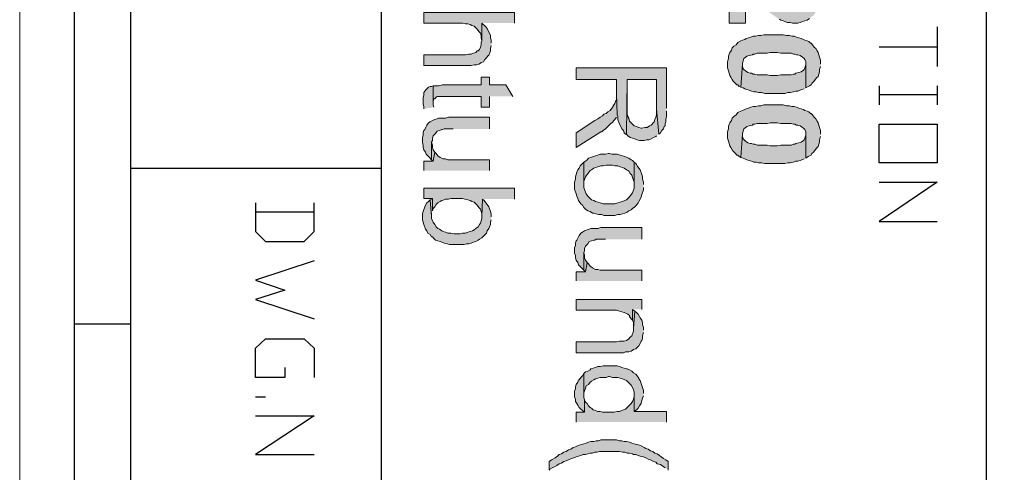
# Model space of a CAD drawing. Units: inches. Extents: x 0.7 to 20.2, y 1 to 28.7.
# Drawn here: x 0.7 to 3.4, y 3.6 to 4.8 of the extents above; entities that cross this region are included whole.
import ezdxf

# ---------------------------------------------------------------- set-up
doc = ezdxf.new("R2010")
doc.units = ezdxf.units.IN
doc.header["$MEASUREMENT"] = 0
doc.layers.add('Layer 1', color=7, linetype='Continuous')

msp = doc.modelspace()

# ---------------------------------------------------------------- hatches: boundary and pattern name
at = {"layer": 'Layer 1', "true_color": 0xffffff}
for points in [[(2.9337, 4.9156), (2.9337, 4.9283), (2.9316, 4.9368), (2.9295, 4.9431), (2.9295, 4.9495), (2.9252, 4.9558), (2.9231, 4.9622), (2.921, 4.9664), (2.9168, 4.9728), (2.9147, 4.9749), (2.9062, 4.9833), (2.8998, 4.9855), (2.8956, 4.9897), (2.8935, 4.9177), (2.8935, 4.9114), (2.8914, 4.905), (2.8893, 4.8987), (2.885, 4.8944), (2.8808, 4.8902), (2.8744, 4.8881), (2.8681, 4.886), (2.8511, 4.886), (2.8448, 4.8881), (2.8384, 4.8902), (2.8321, 4.8944), (2.8279, 4.8987), (2.8236, 4.9008), (2.8215, 4.905), (2.8152, 4.9093), (2.8109, 4.9135), (2.8046, 4.9198), (2.7982, 4.9262), (2.7919, 4.9347), (2.7876, 4.9389), (2.7813, 4.9452), (2.775, 4.9516), (2.7686, 4.9558), (2.7644, 4.9622), (2.758, 4.9664), (2.7538, 4.9706), (2.7496, 4.9749), (2.7432, 4.9791), (2.739, 4.9833), (2.7347, 4.9855), (2.7326, 4.9876), (2.7284, 4.9897), (2.7242, 4.9918), (2.7178, 4.996), (2.7115, 4.9982), (2.703, 5.0003), (2.6966, 5.0024), (2.6903, 5.0024), (2.6839, 5.0045), (2.6839, 4.8373), (2.7284, 4.8373), (2.7284, 4.9325), (2.7305, 4.9304), (2.7347, 4.9262), (2.7411, 4.922), (2.7432, 4.9198), (2.7474, 4.9177), (2.7517, 4.9135), (2.7559, 4.9071), (2.7623, 4.9008), (2.7686, 4.8944), (2.7707, 4.8902), (2.7771, 4.8839), (2.7834, 4.8796), (2.7876, 4.8733), (2.7919, 4.869), (2.7961, 4.8648), (2.8003, 4.8627), (2.8025, 4.8606), (2.8088, 4.8563), (2.8152, 4.8521), (2.8215, 4.8479), (2.8257, 4.8458), (2.8321, 4.8436), (2.8363, 4.8415), (2.8427, 4.8394), (2.8511, 4.8394), (2.8575, 4.8373), (2.8723, 4.8373), (2.8787, 4.8394), (2.885, 4.8415), (2.8914, 4.8436), (2.8977, 4.8458), (2.9041, 4.85), (2.9083, 4.8542), (2.9147, 4.8585), (2.9189, 4.8648), (2.921, 4.869), (2.9252, 4.8754), (2.9274, 4.8817), (2.9295, 4.8881), (2.9316, 4.8944), (2.9316, 4.9008), (2.9337, 4.9093)], [(2.0955, 4.8373), (2.0955, 4.8669), (1.8479, 4.8669), (1.8479, 4.8373), (1.9537, 4.8373), (1.9621, 4.8352), (1.9685, 4.8352), (1.9748, 4.8331), (1.9791, 4.8309), (1.9854, 4.8288), (1.9897, 4.8246), (1.9939, 4.8204), (1.9981, 4.814), (2.0024, 4.8098), (2.0045, 4.8034), (2.0045, 4.7971), (2.0066, 4.7886), (2.0066, 4.8373)], [(2.032, 4.7823), (2.032, 4.7907), (2.0299, 4.7971), (2.0299, 4.8034), (2.0278, 4.8098), (2.0235, 4.8161), (2.0214, 4.8225), (2.0172, 4.8267), (2.0066, 4.8373), (2.0066, 4.7886), (2.0045, 4.7844), (2.0045, 4.778), (2.0024, 4.7717), (2.0003, 4.7653), (1.996, 4.7611), (1.9939, 4.7611), (1.9897, 4.7569), (1.9833, 4.7547), (1.977, 4.7526), (1.9706, 4.7526), (1.9621, 4.7505), (1.8479, 4.7505), (1.8479, 4.7209), (1.977, 4.7209), (1.9854, 4.723), (1.9918, 4.723), (1.9981, 4.7251), (2.0024, 4.7272), (2.0045, 4.7293), (2.0108, 4.7315), (2.0151, 4.7378), (2.0193, 4.742), (2.0235, 4.7484), (2.0256, 4.7484), (2.0299, 4.7611), (2.0299, 4.7674), (2.032, 4.7759)], [(2.9337, 4.7251), (2.9337, 4.7357), (2.9316, 4.7442), (2.9295, 4.7505), (2.9274, 4.7569), (2.9252, 4.7611), (2.921, 4.7674), (2.9168, 4.7717), (2.9125, 4.778), (2.9083, 4.7823), (2.9062, 4.7823), (2.902, 4.7865), (2.8977, 4.7886), (2.8914, 4.7907), (2.8871, 4.7928), (2.8808, 4.795), (2.8744, 4.7971), (2.8681, 4.7992), (2.8617, 4.8013), (2.8554, 4.8013), (2.849, 4.8034), (2.8406, 4.8034), (2.8321, 4.8055), (2.7792, 4.8055), (2.7707, 4.8034), (2.7644, 4.8034), (2.7559, 4.8013), (2.7496, 4.8013), (2.7432, 4.7992), (2.7369, 4.7971), (2.7305, 4.795), (2.7263, 4.7928), (2.7199, 4.7907), (2.7157, 4.7886), (2.7072, 4.7844), (2.703, 4.778), (2.6966, 4.7738), (2.6924, 4.7696), (2.6903, 4.7632), (2.686, 4.7569), (2.6839, 4.7526), (2.6818, 4.7463), (2.6818, 4.7399), (2.6797, 4.7315), (2.6797, 4.7145), (2.6818, 4.7061), (2.686, 4.6934), (2.6882, 4.6891), (2.6924, 4.6828), (2.6945, 4.6785), (2.7009, 4.6722), (2.7051, 4.668), (2.7072, 4.668), (2.7115, 4.6637), (2.7157, 4.6616), (2.7199, 4.7251), (2.7199, 4.7272), (2.722, 4.7336), (2.7242, 4.7399), (2.7263, 4.742), (2.7326, 4.7463), (2.739, 4.7484), (2.7474, 4.7505), (2.7496, 4.7526), (2.7538, 4.7526), (2.7601, 4.7547), (2.7876, 4.7547), (2.7961, 4.7569), (2.8152, 4.7569), (2.8257, 4.7547), (2.8533, 4.7547), (2.8596, 4.7526), (2.8639, 4.7526), (2.8681, 4.7505), (2.8723, 4.7505), (2.8787, 4.7484), (2.885, 4.7442), (2.8893, 4.7399), (2.8914, 4.7378), (2.8935, 4.7315), (2.8935, 4.6595), (2.8998, 4.6637), (2.9041, 4.6658), (2.9083, 4.668), (2.9104, 4.6722), (2.9147, 4.6764), (2.9189, 4.6807), (2.9231, 4.687), (2.9274, 4.6912), (2.9295, 4.6976), (2.9316, 4.7039), (2.9316, 4.7103), (2.9337, 4.7188)], [(2.8935, 4.6595), (2.8935, 4.7251), (2.8935, 4.723), (2.8914, 4.7145), (2.8893, 4.7103), (2.8871, 4.7082), (2.8808, 4.7039), (2.8744, 4.7018), (2.866, 4.6997), (2.8639, 4.6976), (2.8596, 4.6976), (2.8533, 4.6955), (2.8257, 4.6955), (2.8152, 4.6934), (2.7961, 4.6934), (2.7876, 4.6955), (2.7601, 4.6955), (2.7538, 4.6976), (2.7496, 4.6976), (2.7453, 4.6997), (2.7411, 4.6997), (2.7347, 4.7018), (2.7284, 4.7061), (2.7242, 4.7103), (2.722, 4.7124), (2.7199, 4.7188), (2.7199, 4.7251), (2.7157, 4.6616), (2.722, 4.6595), (2.7263, 4.6574), (2.7326, 4.6553), (2.739, 4.6531), (2.7453, 4.651), (2.7517, 4.6489), (2.758, 4.6489), (2.7644, 4.6468), (2.7728, 4.6468), (2.7813, 4.6447), (2.8363, 4.6447), (2.8448, 4.6468), (2.8511, 4.6468), (2.8596, 4.6489), (2.866, 4.651), (2.8723, 4.651), (2.8787, 4.6531), (2.8829, 4.6553), (2.8893, 4.6574)], [(2.5125, 4.6045), (2.5125, 4.7145), (2.2648, 4.7145), (2.2648, 4.6828), (2.3749, 4.6828), (2.3749, 4.6447), (2.377, 4.5854), (2.3791, 4.5812), (2.3791, 4.5727), (2.3834, 4.56), (2.3876, 4.5537), (2.3897, 4.5473), (2.394, 4.5431), (2.3961, 4.5367), (2.4003, 4.5325), (2.4024, 4.5325), (2.4045, 4.6828), (2.485, 4.6828), (2.485, 4.6023), (2.4913, 4.5325), (2.4955, 4.5367), (2.4998, 4.5431), (2.504, 4.5473), (2.5061, 4.5537), (2.5082, 4.5558), (2.5082, 4.5621), (2.5104, 4.5664), (2.5104, 4.5727), (2.5125, 4.5812), (2.5125, 4.596)], [(1.8754, 4.6066), (1.8732, 4.6129), (1.8732, 4.6658), (1.869, 4.6637), (1.8648, 4.6637), (1.8606, 4.6616), (1.8542, 4.6553), (1.85, 4.651), (1.8479, 4.6468), (1.8479, 4.6404), (1.8457, 4.632), (1.8457, 4.615), (1.8479, 4.6087), (1.8479, 4.6023)], [(2.0913, 4.6362), (2.0722, 4.668), (2.0278, 4.668), (2.0278, 4.6891), (2.0045, 4.6891), (2.0045, 4.668), (1.8986, 4.668), (1.8881, 4.6658), (1.8732, 4.6658), (1.8732, 4.6193), (1.8732, 4.6235), (1.8754, 4.6299), (1.8775, 4.6299), (1.8817, 4.6341), (1.8838, 4.6362), (2.0045, 4.6362), (2.0045, 4.6066), (2.0278, 4.6066), (2.0278, 4.6362)], [(2.4913, 4.5325), (2.485, 4.6023), (2.485, 4.5854), (2.4828, 4.5791), (2.4807, 4.5727), (2.4786, 4.5664), (2.4701, 4.5579), (2.4659, 4.5558), (2.4596, 4.5515), (2.4532, 4.5515), (2.4448, 4.5494), (2.4426, 4.5494), (2.4363, 4.5515), (2.4299, 4.5537), (2.4236, 4.5558), (2.4151, 4.5642), (2.4109, 4.5685), (2.4088, 4.5769), (2.4067, 4.5812), (2.4045, 4.5875), (2.4045, 4.6828), (2.4024, 4.5325), (2.4067, 4.5283), (2.413, 4.524), (2.4194, 4.5219), (2.4257, 4.5198), (2.4321, 4.5177), (2.4384, 4.5156), (2.4511, 4.5156), (2.4575, 4.5177), (2.4638, 4.5177), (2.4701, 4.5198), (2.4765, 4.524), (2.4828, 4.5261), (2.485, 4.5283)], [(2.377, 4.5854), (2.3749, 4.6447), (2.3749, 4.6256), (2.3728, 4.6235), (2.3707, 4.6172), (2.3664, 4.6108), (2.3664, 4.6087), (2.3622, 4.6045), (2.358, 4.5981), (2.3516, 4.5939), (2.3474, 4.5896), (2.341, 4.5875), (2.3368, 4.5833), (2.3304, 4.5791), (2.3241, 4.5748), (2.3156, 4.5706), (2.2648, 4.5367), (2.2648, 4.4965), (2.3326, 4.5388), (2.3347, 4.5388), (2.3389, 4.5431), (2.3453, 4.5473), (2.3516, 4.5537), (2.3601, 4.5621), (2.3664, 4.5664), (2.3664, 4.5685), (2.3707, 4.5727), (2.3749, 4.5791)], [(2.9337, 4.5325), (2.9337, 4.5431), (2.9316, 4.5515), (2.9295, 4.5579), (2.9274, 4.5642), (2.9252, 4.5685), (2.921, 4.5748), (2.9168, 4.5791), (2.9125, 4.5854), (2.9083, 4.5896), (2.9062, 4.5896), (2.902, 4.5939), (2.8977, 4.596), (2.8914, 4.5981), (2.8871, 4.6002), (2.8808, 4.6023), (2.8744, 4.6045), (2.8681, 4.6066), (2.8617, 4.6087), (2.8554, 4.6087), (2.849, 4.6108), (2.8406, 4.6108), (2.8321, 4.6129), (2.7792, 4.6129), (2.7707, 4.6108), (2.7644, 4.6108), (2.7559, 4.6087), (2.7496, 4.6087), (2.7432, 4.6066), (2.7369, 4.6045), (2.7305, 4.6023), (2.7263, 4.6002), (2.7199, 4.5981), (2.7157, 4.596), (2.7072, 4.5918), (2.703, 4.5854), (2.6966, 4.5812), (2.6924, 4.5769), (2.6903, 4.5706), (2.686, 4.5642), (2.6839, 4.56), (2.6818, 4.5537), (2.6818, 4.5473), (2.6797, 4.5388), (2.6797, 4.5219), (2.6818, 4.5134), (2.686, 4.5007), (2.6882, 4.4965), (2.6924, 4.4902), (2.6945, 4.4859), (2.7009, 4.4796), (2.7051, 4.4753), (2.7072, 4.4753), (2.7115, 4.4711), (2.7157, 4.469), (2.7199, 4.5325), (2.7199, 4.5346), (2.7242, 4.5473), (2.7263, 4.5494), (2.7326, 4.5537), (2.739, 4.5558), (2.7474, 4.5579), (2.7496, 4.56), (2.7538, 4.56), (2.7601, 4.5621), (2.7876, 4.5621), (2.7961, 4.5642), (2.8152, 4.5642), (2.8257, 4.5621), (2.8533, 4.5621), (2.8596, 4.56), (2.8639, 4.56), (2.8681, 4.5579), (2.8723, 4.5579), (2.8787, 4.5558), (2.885, 4.5515), (2.8893, 4.5473), (2.8914, 4.5452), (2.8935, 4.5388), (2.8935, 4.4669), (2.8998, 4.4711), (2.9041, 4.4732), (2.9083, 4.4753), (2.9104, 4.4796), (2.9147, 4.4838), (2.9189, 4.488), (2.9231, 4.4944), (2.9274, 4.4986), (2.9295, 4.505), (2.9316, 4.5113), (2.9316, 4.5177), (2.9337, 4.5261)], [(2.0278, 4.5473), (2.0278, 4.5791), (1.9156, 4.5791), (1.9071, 4.5769), (1.8881, 4.5769), (1.8838, 4.5748), (1.8775, 4.5727), (1.8711, 4.5706), (1.8648, 4.5664), (1.8606, 4.5642), (1.8563, 4.5579), (1.8542, 4.5537), (1.85, 4.5452), (1.8479, 4.5431), (1.8457, 4.5367), (1.8457, 4.5304), (1.8436, 4.524), (1.8436, 4.5092), (1.8457, 4.5029), (1.8457, 4.4965), (1.8479, 4.4902), (1.8521, 4.4838), (1.8542, 4.4775), (1.8584, 4.4732), (1.8627, 4.469), (1.869, 4.4626), (1.869, 4.5113), (1.8711, 4.5156), (1.8711, 4.5219), (1.8732, 4.5283), (1.8796, 4.5346), (1.8838, 4.541), (1.8902, 4.5431), (1.8965, 4.5452), (1.8986, 4.5452), (1.9029, 4.5473), (1.9283, 4.5473)], [(2.8935, 4.4669), (2.8935, 4.5325), (2.8935, 4.5304), (2.8914, 4.5219), (2.8893, 4.5177), (2.8871, 4.5156), (2.8808, 4.5113), (2.8744, 4.5092), (2.866, 4.5071), (2.8639, 4.505), (2.8596, 4.505), (2.8533, 4.5029), (2.8257, 4.5029), (2.8152, 4.5007), (2.7961, 4.5007), (2.7876, 4.5029), (2.7601, 4.5029), (2.7538, 4.505), (2.7496, 4.505), (2.7453, 4.5071), (2.7411, 4.5071), (2.7347, 4.5092), (2.7284, 4.5134), (2.722, 4.5198), (2.7199, 4.5261), (2.7199, 4.5325), (2.7157, 4.469), (2.722, 4.4669), (2.7263, 4.4648), (2.7326, 4.4626), (2.739, 4.4605), (2.7453, 4.4584), (2.7517, 4.4563), (2.758, 4.4563), (2.7644, 4.4542), (2.7728, 4.4542), (2.7813, 4.4521), (2.8363, 4.4521), (2.8448, 4.4542), (2.8511, 4.4542), (2.8596, 4.4563), (2.866, 4.4584), (2.8723, 4.4584), (2.8787, 4.4605), (2.8829, 4.4626), (2.8893, 4.4648)], [(1.8775, 4.4838), (1.8732, 4.4902), (1.8711, 4.4965), (1.8711, 4.5029), (1.869, 4.5113), (1.869, 4.4626), (1.8732, 4.4584)], [(2.0278, 4.433), (2.0278, 4.4626), (1.9135, 4.4626), (1.9071, 4.4648), (1.9008, 4.4648), (1.8965, 4.4669), (1.8923, 4.469), (1.8859, 4.4732), (1.8817, 4.4796), (1.8775, 4.4838), (1.8732, 4.4584), (1.8479, 4.4584), (1.8479, 4.433)], [(2.4236, 4.4563), (2.4194, 4.4605), (2.4151, 4.4626), (2.4088, 4.4669), (2.4045, 4.469), (2.3982, 4.4711), (2.3918, 4.4732), (2.3855, 4.4753), (2.377, 4.4775), (2.3622, 4.4775), (2.3558, 4.4796), (2.3537, 4.4796), (2.3453, 4.4775), (2.3304, 4.4775), (2.3241, 4.4753), (2.3177, 4.4732), (2.3114, 4.4711), (2.305, 4.469), (2.2987, 4.4669), (2.2945, 4.4626), (2.2902, 4.4584), (2.286, 4.4563), (2.286, 4.3949), (2.286, 4.4034), (2.2902, 4.4161), (2.2945, 4.4224), (2.2987, 4.4267), (2.3029, 4.433), (2.3072, 4.4351), (2.3135, 4.4394), (2.3177, 4.4415), (2.3241, 4.4436), (2.3326, 4.4457), (2.3389, 4.4457), (2.3474, 4.4478), (2.3643, 4.4478), (2.3707, 4.4457), (2.3791, 4.4457), (2.3855, 4.4436), (2.3918, 4.4415), (2.3961, 4.4394), (2.4024, 4.4351), (2.4067, 4.433), (2.4088, 4.4309), (2.413, 4.4245), (2.4172, 4.4203), (2.4194, 4.414), (2.4236, 4.4013), (2.4236, 4.3949)], [(2.449, 4.3949), (2.449, 4.4013), (2.4469, 4.4097), (2.4469, 4.4161), (2.4448, 4.4224), (2.4405, 4.4351), (2.4363, 4.4394), (2.4321, 4.4457), (2.4299, 4.4499), (2.4278, 4.4521), (2.4236, 4.4563), (2.4236, 4.3843), (2.4194, 4.3716), (2.4151, 4.3674), (2.4109, 4.361), (2.4024, 4.3526), (2.3982, 4.3505), (2.3918, 4.3483), (2.3855, 4.3462), (2.3791, 4.3441), (2.3707, 4.342), (2.3389, 4.342), (2.3304, 4.3441), (2.3241, 4.3462), (2.3177, 4.3483), (2.3135, 4.3505), (2.3072, 4.3526), (2.2966, 4.3632), (2.2924, 4.3695), (2.2902, 4.3737), (2.286, 4.3864), (2.286, 4.4563), (2.2797, 4.4499), (2.2754, 4.4457), (2.2733, 4.4394), (2.2691, 4.4351), (2.267, 4.4288), (2.2648, 4.4224), (2.2627, 4.4161), (2.2627, 4.4097), (2.2606, 4.4013), (2.2606, 4.3822), (2.2648, 4.3695), (2.267, 4.3632), (2.2691, 4.3568), (2.2712, 4.3505), (2.2733, 4.3483), (2.2775, 4.342), (2.2818, 4.3378), (2.286, 4.3314), (2.2902, 4.3272), (2.2966, 4.3229), (2.3029, 4.3208), (2.3093, 4.3166), (2.3135, 4.3166), (2.3199, 4.3145), (2.3262, 4.3124), (2.3347, 4.3124), (2.341, 4.3102), (2.3707, 4.3102), (2.3791, 4.3124), (2.3855, 4.3124), (2.3918, 4.3145), (2.3982, 4.3166), (2.4045, 4.3187), (2.4088, 4.3229), (2.4151, 4.3251), (2.4194, 4.3293), (2.4257, 4.3335), (2.4299, 4.3378), (2.4342, 4.3441), (2.4363, 4.3483), (2.4405, 4.3547), (2.4426, 4.361), (2.4448, 4.3674), (2.449, 4.3801), (2.449, 4.3864)], [(2.0955, 4.3547), (2.0955, 4.3843), (1.8479, 4.3843), (1.8479, 4.3568), (1.8711, 4.3568), (1.8711, 4.3229), (1.8732, 4.3293), (1.8775, 4.3335), (1.8817, 4.3399), (1.8859, 4.3441), (1.8923, 4.3483), (1.8965, 4.3505), (1.9029, 4.3526), (1.9071, 4.3547), (1.9156, 4.3547), (1.9219, 4.3568), (1.9537, 4.3568), (1.96, 4.3547), (1.9685, 4.3526), (1.9748, 4.3505), (1.9791, 4.3483), (1.9854, 4.3462), (1.9897, 4.342), (1.9939, 4.3378), (1.9981, 4.3314), (2.0024, 4.3272), (2.0045, 4.3208), (2.0066, 4.3145), (2.0066, 4.3081), (2.0087, 4.3547)], [(2.032, 4.306), (2.032, 4.3145), (2.0299, 4.3208), (2.0256, 4.3335), (2.0214, 4.3399), (2.0172, 4.3441), (2.013, 4.3505), (2.0087, 4.3547), (2.0066, 4.3081), (2.0066, 4.3018), (2.0045, 4.2954), (2.0024, 4.2891), (2.0003, 4.2848), (1.996, 4.2785), (1.9897, 4.2743), (1.9854, 4.27), (1.9812, 4.2679), (1.9748, 4.2658), (1.9685, 4.2637), (1.9621, 4.2616), (1.9537, 4.2616), (1.9473, 4.2594), (1.9304, 4.2594), (1.9219, 4.2616), (1.9135, 4.2616), (1.9071, 4.2637), (1.9008, 4.2658), (1.8965, 4.2679), (1.8902, 4.2721), (1.8859, 4.2743), (1.8817, 4.2785), (1.8775, 4.2848), (1.8732, 4.2912), (1.8711, 4.2954), (1.869, 4.3018), (1.869, 4.3081), (1.8648, 4.3526), (1.8606, 4.3483), (1.8563, 4.3441), (1.8521, 4.3378), (1.85, 4.3335), (1.8457, 4.3208), (1.8436, 4.3145), (1.8436, 4.2975), (1.8457, 4.2912), (1.8479, 4.2848), (1.8521, 4.2721), (1.8563, 4.2679), (1.8584, 4.2616), (1.8648, 4.2573), (1.869, 4.251), (1.8711, 4.251), (1.8754, 4.2467), (1.8796, 4.2425), (1.8859, 4.2404), (1.8923, 4.2383), (1.8965, 4.2362), (1.9029, 4.234), (1.9114, 4.2319), (1.9177, 4.2298), (1.9579, 4.2298), (1.9643, 4.2319), (1.9706, 4.2319), (1.977, 4.234), (1.9833, 4.2362), (1.9897, 4.2383), (1.996, 4.2425), (2.0003, 4.2446), (2.0066, 4.2489), (2.013, 4.2552), (2.0193, 4.2616), (2.0214, 4.2679), (2.0256, 4.2743), (2.0278, 4.2785), (2.0299, 4.2848), (2.0299, 4.2912), (2.032, 4.2975)], [(1.8711, 4.3229), (1.8711, 4.3568), (1.8648, 4.3526), (1.869, 4.3081), (1.869, 4.3166)], [(2.4448, 4.2446), (2.4448, 4.2764), (2.3326, 4.2764), (2.3241, 4.2743), (2.305, 4.2743), (2.3008, 4.2721), (2.2945, 4.27), (2.2881, 4.2679), (2.2818, 4.2637), (2.2775, 4.2616), (2.2733, 4.2552), (2.2712, 4.251), (2.267, 4.2425), (2.2648, 4.2404), (2.2627, 4.234), (2.2627, 4.2277), (2.2606, 4.2213), (2.2606, 4.2065), (2.2627, 4.2002), (2.2627, 4.1938), (2.2648, 4.1875), (2.2691, 4.1811), (2.2712, 4.1748), (2.2797, 4.1663), (2.286, 4.16), (2.286, 4.2086), (2.2881, 4.2129), (2.2881, 4.2192), (2.2902, 4.2256), (2.2945, 4.2298), (2.2966, 4.2319), (2.3008, 4.2383), (2.3072, 4.2404), (2.3135, 4.2425), (2.3156, 4.2425), (2.3199, 4.2446), (2.3453, 4.2446)], [(2.2945, 4.1811), (2.2902, 4.1875), (2.2881, 4.1938), (2.2881, 4.2002), (2.286, 4.2086), (2.286, 4.16), (2.2902, 4.1557)], [(2.4448, 4.1303), (2.4448, 4.16), (2.3304, 4.16), (2.3241, 4.1621), (2.3177, 4.1621), (2.3093, 4.1663), (2.3029, 4.1705), (2.2987, 4.1769), (2.2945, 4.1811), (2.2902, 4.1557), (2.2648, 4.1557), (2.2648, 4.1303)], [(2.4448, 4.052), (2.4448, 4.0795), (2.2648, 4.0795), (2.2648, 4.0499), (2.3749, 4.0499), (2.3834, 4.0478), (2.3897, 4.0457), (2.3961, 4.0435), (2.4024, 4.0414), (2.4067, 4.0393), (2.4109, 4.0351), (2.4109, 4.033), (2.4151, 4.0266), (2.4194, 4.0224), (2.4194, 4.052)], [(2.449, 3.9949), (2.449, 4.0033), (2.4469, 4.0097), (2.4469, 4.016), (2.4448, 4.0224), (2.4405, 4.0287), (2.4384, 4.033), (2.4342, 4.0393), (2.4299, 4.0435), (2.4257, 4.0478), (2.4215, 4.0012), (2.4215, 3.9927), (2.4172, 3.98), (2.413, 3.9758), (2.4088, 3.9716), (2.4024, 3.9673), (2.3961, 3.9652), (2.3834, 3.9652), (2.3749, 3.9631), (2.2648, 3.9631), (2.2648, 3.9335), (2.394, 3.9335), (2.4003, 3.9356), (2.4088, 3.9356), (2.4151, 3.9377), (2.4215, 3.9419), (2.4278, 3.9441), (2.4363, 3.9525), (2.4405, 3.9589), (2.4426, 3.9652), (2.4448, 3.9673), (2.4469, 3.9737), (2.4469, 3.98), (2.449, 3.9885)], [(2.4257, 4.0478), (2.4194, 4.052), (2.4194, 4.0224), (2.4215, 4.016), (2.4215, 4.0012)], [(2.449, 3.8213), (2.449, 3.8298), (2.4469, 3.8382), (2.4405, 3.8573), (2.4363, 3.8615), (2.4363, 3.8636), (2.4321, 3.87), (2.4278, 3.8742), (2.4215, 3.8784), (2.4172, 3.8827), (2.4109, 3.8869), (2.4045, 3.889), (2.4024, 3.889), (2.3961, 3.8911), (2.3897, 3.8933), (2.3834, 3.8954), (2.377, 3.8975), (2.3389, 3.8975), (2.3304, 3.8954), (2.3241, 3.8954), (2.3177, 3.8933), (2.3114, 3.8911), (2.305, 3.889), (2.3029, 3.8869), (2.2966, 3.8827), (2.2902, 3.8806), (2.286, 3.8763), (2.286, 3.8171), (2.286, 3.8234), (2.2902, 3.8361), (2.2924, 3.8425), (2.2987, 3.8467), (2.3029, 3.853), (2.3072, 3.8552), (2.3135, 3.8594), (2.3177, 3.8615), (2.3241, 3.8636), (2.3304, 3.8657), (2.3474, 3.8657), (2.3537, 3.8679), (2.3558, 3.8679), (2.3643, 3.8657), (2.3791, 3.8657), (2.3855, 3.8636), (2.3918, 3.8615), (2.3982, 3.8594), (2.4024, 3.8573), (2.4109, 3.8488), (2.4151, 3.8446), (2.4194, 3.8382), (2.4215, 3.8319), (2.4236, 3.8255), (2.4236, 3.7726), (2.4299, 3.7768), (2.4342, 3.7811), (2.4384, 3.7874), (2.4426, 3.7938), (2.4426, 3.7959), (2.4469, 3.8086), (2.449, 3.8149)], [(2.2881, 3.8044), (2.286, 3.8107), (2.286, 3.8763), (2.2818, 3.87), (2.2775, 3.8657), (2.2733, 3.8594), (2.2712, 3.8594), (2.2691, 3.853), (2.2648, 3.8467), (2.2627, 3.8403), (2.2627, 3.834), (2.2606, 3.8276), (2.2606, 3.8128), (2.2627, 3.8065), (2.2627, 3.8001), (2.267, 3.7938), (2.2691, 3.7895), (2.2733, 3.7832), (2.2775, 3.779), (2.2818, 3.7747), (2.2881, 3.7705)], [(2.5125, 3.743), (2.5125, 3.7726), (2.4236, 3.7726), (2.4236, 3.8192), (2.4236, 3.8128), (2.4215, 3.8065), (2.4194, 3.8001), (2.4151, 3.7938), (2.4109, 3.7895), (2.4067, 3.7853), (2.4045, 3.7832), (2.4003, 3.779), (2.394, 3.7768), (2.3897, 3.7747), (2.3834, 3.7726), (2.377, 3.7726), (2.3685, 3.7705), (2.3368, 3.7705), (2.3304, 3.7726), (2.3241, 3.7726), (2.3177, 3.7747), (2.3114, 3.7768), (2.3072, 3.7811), (2.3029, 3.7832), (2.2987, 3.7874), (2.2945, 3.7938), (2.2902, 3.798), (2.2881, 3.8044), (2.2881, 3.7705), (2.2648, 3.7705), (2.2648, 3.743)], [(2.5167, 3.6117), (2.5167, 3.635), (2.5104, 3.6393), (2.504, 3.6435), (2.4977, 3.6477), (2.4934, 3.652), (2.4871, 3.6562), (2.4807, 3.6583), (2.4744, 3.6625), (2.468, 3.6647), (2.4617, 3.6689), (2.4553, 3.671), (2.4511, 3.6731), (2.4448, 3.6774), (2.4384, 3.6795), (2.4321, 3.6816), (2.4299, 3.6816), (2.4236, 3.6837), (2.4172, 3.6858), (2.4109, 3.6879), (2.4024, 3.6901), (2.3961, 3.6901), (2.3897, 3.6922), (2.3834, 3.6922), (2.3749, 3.6943), (2.3326, 3.6943), (2.3262, 3.6922), (2.3199, 3.6922), (2.3135, 3.6901), (2.305, 3.6901), (2.2987, 3.6879), (2.2924, 3.6858), (2.286, 3.6837), (2.2797, 3.6816), (2.2733, 3.6795), (2.267, 3.6774), (2.2627, 3.6752), (2.2564, 3.6731), (2.25, 3.6689), (2.2437, 3.6668), (2.2373, 3.6625), (2.231, 3.6604), (2.2246, 3.6562), (2.2183, 3.6541), (2.214, 3.6498), (2.2077, 3.6456), (2.2013, 3.6414), (2.1971, 3.6393), (2.1907, 3.635), (2.1907, 3.6117), (2.1929, 3.6139), (2.1992, 3.6181), (2.2056, 3.6202), (2.2119, 3.6244), (2.2183, 3.6287), (2.2246, 3.6308), (2.231, 3.635), (2.2373, 3.6371), (2.2437, 3.6393), (2.2521, 3.6435), (2.2585, 3.6456), (2.2648, 3.6477), (2.2712, 3.6498), (2.2775, 3.652), (2.2839, 3.6541), (2.2902, 3.6541), (2.2966, 3.6562), (2.3029, 3.6583), (2.3093, 3.6583), (2.3156, 3.6604), (2.322, 3.6604), (2.3283, 3.6625), (2.3834, 3.6625), (2.3918, 3.6604), (2.3982, 3.6604), (2.4045, 3.6583), (2.4109, 3.6583), (2.4194, 3.6562), (2.4215, 3.6541), (2.4278, 3.6541), (2.4342, 3.652), (2.4405, 3.6498), (2.449, 3.6477), (2.4553, 3.6456), (2.4617, 3.6414), (2.468, 3.6393), (2.4765, 3.635), (2.4828, 3.6329), (2.4871, 3.6287), (2.4955, 3.6266), (2.5019, 3.6223), (2.5082, 3.6181)]]:
    msp.add_hatch(color=7, dxfattribs=at).paths.add_polyline_path(points)

# ---------------------------------------------------------------- linework, layer by layer
at = {"layer": 'Layer 1', "color": 7, "lineweight": 13, "true_color": 0xffffff}
msp.add_lwpolyline([(0.7408, 28.6815), (20.2438, 28.6815), (20.2438, 1.0273), (0.7408, 1.0273), (0.7408, 28.6815)], dxfattribs=at)
at = {"layer": 'Layer 1', "color": 7, "lineweight": 25, "true_color": 0xffffff}
for points in [[(0.8911, 1.2919), (0.8911, 28.3937)], [(1.0456, 1.4527), (1.0456, 28.2307)], [(1.7314, 1.4527), (1.7314, 9.1087)], [(3.3888, 1.4527), (3.3888, 9.1087)], [(3.2533, 4.8267), (3.2533, 4.7188)], [(3.2533, 4.7717), (3.0946, 4.7717)], [(3.0946, 4.6658), (3.0946, 4.6129)], [(3.2533, 4.6658), (3.2533, 4.6129)], [(3.2533, 4.6404), (3.0946, 4.6404)], [(3.0946, 4.56), (3.2533, 4.56), (3.2533, 4.4542), (3.0946, 4.4542), (3.0946, 4.56)], [(1.0456, 4.4394), (1.7314, 4.4394)], [(3.0946, 4.4013), (3.2533, 4.4013), (3.0946, 4.2933), (3.2533, 4.2933)], [(1.3864, 4.3441), (1.3864, 4.2658), (1.4139, 4.2383), (1.5198, 4.2383), (1.5473, 4.2658), (1.5473, 4.3441)], [(1.5473, 4.3187), (1.3864, 4.3187)], [(1.5473, 4.1854), (1.3864, 4.1324), (1.4669, 4.1049), (1.3864, 4.0795), (1.5473, 4.0266)], [(1.0456, 4.0118), (0.8911, 4.0118)], [(1.4669, 3.8933), (1.4669, 3.8657), (1.3864, 3.8657), (1.3864, 3.9462), (1.4139, 3.9716), (1.5198, 3.9716), (1.5473, 3.9462), (1.5473, 3.8657)], [(1.3864, 3.8128), (1.4139, 3.8128)], [(1.3864, 3.7599), (1.5473, 3.7599), (1.3864, 3.6541), (1.5473, 3.6541)]]:
    msp.add_lwpolyline(points, dxfattribs=at)
at = {"layer": 'Layer 1', "lineweight": 0}
for points in [[(2.6839, 5.0045), (2.6839, 4.8373), (2.7284, 4.8373), (2.7284, 4.9325)], [(2.0955, 4.8373), (2.0955, 4.8669), (1.8479, 4.8669), (1.8479, 4.8373), (1.9537, 4.8373), (1.9621, 4.8352), (1.9685, 4.8352), (1.9748, 4.8331), (1.9791, 4.8309), (1.9854, 4.8288), (1.9897, 4.8246), (1.9939, 4.8204), (1.9981, 4.814), (2.0024, 4.8098), (2.0045, 4.8034), (2.0045, 4.7971), (2.0066, 4.7886), (2.0066, 4.8373)], [(2.032, 4.7823), (2.032, 4.7907), (2.0299, 4.7971), (2.0299, 4.8034), (2.0278, 4.8098), (2.0235, 4.8161), (2.0214, 4.8225), (2.0172, 4.8267), (2.0066, 4.8373), (2.0066, 4.7886), (2.0045, 4.7844), (2.0045, 4.778), (2.0024, 4.7717), (2.0003, 4.7653), (1.996, 4.7611), (1.9939, 4.7611), (1.9897, 4.7569), (1.9833, 4.7547), (1.977, 4.7526), (1.9706, 4.7526), (1.9621, 4.7505), (1.8479, 4.7505), (1.8479, 4.7209), (1.977, 4.7209), (1.9854, 4.723), (1.9918, 4.723), (1.9981, 4.7251), (2.0024, 4.7272), (2.0045, 4.7293), (2.0108, 4.7315), (2.0151, 4.7378), (2.0193, 4.742), (2.0235, 4.7484), (2.0256, 4.7484), (2.0299, 4.7611), (2.0299, 4.7674), (2.032, 4.7759)], [(2.8215, 4.8479), (2.8257, 4.8458), (2.8321, 4.8436), (2.8363, 4.8415), (2.8427, 4.8394), (2.8511, 4.8394), (2.8575, 4.8373), (2.8723, 4.8373), (2.8787, 4.8394), (2.885, 4.8415), (2.8914, 4.8436), (2.8977, 4.8458), (2.9041, 4.85)], [(2.9337, 4.7251), (2.9337, 4.7357), (2.9316, 4.7442), (2.9295, 4.7505), (2.9274, 4.7569), (2.9252, 4.7611), (2.921, 4.7674), (2.9168, 4.7717), (2.9125, 4.778), (2.9083, 4.7823), (2.9062, 4.7823), (2.902, 4.7865), (2.8977, 4.7886), (2.8914, 4.7907), (2.8871, 4.7928), (2.8808, 4.795), (2.8744, 4.7971), (2.8681, 4.7992), (2.8617, 4.8013), (2.8554, 4.8013), (2.849, 4.8034), (2.8406, 4.8034), (2.8321, 4.8055), (2.7792, 4.8055), (2.7707, 4.8034), (2.7644, 4.8034), (2.7559, 4.8013), (2.7496, 4.8013), (2.7432, 4.7992), (2.7369, 4.7971), (2.7305, 4.795), (2.7263, 4.7928), (2.7199, 4.7907), (2.7157, 4.7886), (2.7072, 4.7844), (2.703, 4.778), (2.6966, 4.7738), (2.6924, 4.7696), (2.6903, 4.7632), (2.686, 4.7569), (2.6839, 4.7526), (2.6818, 4.7463), (2.6818, 4.7399), (2.6797, 4.7315), (2.6797, 4.7145), (2.6818, 4.7061), (2.686, 4.6934), (2.6882, 4.6891), (2.6924, 4.6828), (2.6945, 4.6785), (2.7009, 4.6722), (2.7051, 4.668), (2.7072, 4.668), (2.7115, 4.6637), (2.7157, 4.6616), (2.7199, 4.7251), (2.7199, 4.7272), (2.722, 4.7336), (2.7242, 4.7399), (2.7263, 4.742), (2.7326, 4.7463), (2.739, 4.7484), (2.7474, 4.7505), (2.7496, 4.7526), (2.7538, 4.7526), (2.7601, 4.7547), (2.7876, 4.7547), (2.7961, 4.7569), (2.8152, 4.7569), (2.8257, 4.7547), (2.8533, 4.7547), (2.8596, 4.7526), (2.8639, 4.7526), (2.8681, 4.7505), (2.8723, 4.7505), (2.8787, 4.7484), (2.885, 4.7442), (2.8893, 4.7399), (2.8914, 4.7378), (2.8935, 4.7315), (2.8935, 4.6595), (2.8998, 4.6637), (2.9041, 4.6658), (2.9083, 4.668), (2.9104, 4.6722), (2.9147, 4.6764), (2.9189, 4.6807), (2.9231, 4.687), (2.9274, 4.6912), (2.9295, 4.6976), (2.9316, 4.7039), (2.9316, 4.7103), (2.9337, 4.7188)], [(2.8935, 4.6595), (2.8935, 4.7251), (2.8935, 4.723), (2.8914, 4.7145), (2.8893, 4.7103), (2.8871, 4.7082), (2.8808, 4.7039), (2.8744, 4.7018), (2.866, 4.6997), (2.8639, 4.6976), (2.8596, 4.6976), (2.8533, 4.6955), (2.8257, 4.6955), (2.8152, 4.6934), (2.7961, 4.6934), (2.7876, 4.6955), (2.7601, 4.6955), (2.7538, 4.6976), (2.7496, 4.6976), (2.7453, 4.6997), (2.7411, 4.6997), (2.7347, 4.7018), (2.7284, 4.7061), (2.7242, 4.7103), (2.722, 4.7124), (2.7199, 4.7188), (2.7199, 4.7251), (2.7157, 4.6616), (2.722, 4.6595), (2.7263, 4.6574), (2.7326, 4.6553), (2.739, 4.6531), (2.7453, 4.651), (2.7517, 4.6489), (2.758, 4.6489), (2.7644, 4.6468), (2.7728, 4.6468), (2.7813, 4.6447), (2.8363, 4.6447), (2.8448, 4.6468), (2.8511, 4.6468), (2.8596, 4.6489), (2.866, 4.651), (2.8723, 4.651), (2.8787, 4.6531), (2.8829, 4.6553), (2.8893, 4.6574)], [(2.5125, 4.6045), (2.5125, 4.7145), (2.2648, 4.7145), (2.2648, 4.6828), (2.3749, 4.6828), (2.3749, 4.6447), (2.377, 4.5854), (2.3791, 4.5812), (2.3791, 4.5727), (2.3834, 4.56), (2.3876, 4.5537), (2.3897, 4.5473), (2.394, 4.5431), (2.3961, 4.5367), (2.4003, 4.5325), (2.4024, 4.5325), (2.4045, 4.6828), (2.485, 4.6828), (2.485, 4.6023), (2.4913, 4.5325), (2.4955, 4.5367), (2.4998, 4.5431), (2.504, 4.5473), (2.5061, 4.5537), (2.5082, 4.5558), (2.5082, 4.5621), (2.5104, 4.5664), (2.5104, 4.5727), (2.5125, 4.5812), (2.5125, 4.596)], [(1.8754, 4.6066), (1.8732, 4.6129), (1.8732, 4.6658), (1.869, 4.6637), (1.8648, 4.6637), (1.8606, 4.6616), (1.8542, 4.6553), (1.85, 4.651), (1.8479, 4.6468), (1.8479, 4.6404), (1.8457, 4.632), (1.8457, 4.615), (1.8479, 4.6087), (1.8479, 4.6023)], [(2.0913, 4.6362), (2.0722, 4.668), (2.0278, 4.668), (2.0278, 4.6891), (2.0045, 4.6891), (2.0045, 4.668), (1.8986, 4.668), (1.8881, 4.6658), (1.8732, 4.6658), (1.8732, 4.6193), (1.8732, 4.6235), (1.8754, 4.6299), (1.8775, 4.6299), (1.8817, 4.6341), (1.8838, 4.6362), (2.0045, 4.6362), (2.0045, 4.6066), (2.0278, 4.6066), (2.0278, 4.6362)], [(2.4913, 4.5325), (2.485, 4.6023), (2.485, 4.5854), (2.4828, 4.5791), (2.4807, 4.5727), (2.4786, 4.5664), (2.4701, 4.5579), (2.4659, 4.5558), (2.4596, 4.5515), (2.4532, 4.5515), (2.4448, 4.5494), (2.4426, 4.5494), (2.4363, 4.5515), (2.4299, 4.5537), (2.4236, 4.5558), (2.4151, 4.5642), (2.4109, 4.5685), (2.4088, 4.5769), (2.4067, 4.5812), (2.4045, 4.5875), (2.4045, 4.6828), (2.4024, 4.5325), (2.4067, 4.5283), (2.413, 4.524), (2.4194, 4.5219), (2.4257, 4.5198), (2.4321, 4.5177), (2.4384, 4.5156), (2.4511, 4.5156), (2.4575, 4.5177), (2.4638, 4.5177), (2.4701, 4.5198), (2.4765, 4.524), (2.4828, 4.5261), (2.485, 4.5283)], [(2.377, 4.5854), (2.3749, 4.6447), (2.3749, 4.6256), (2.3728, 4.6235), (2.3707, 4.6172), (2.3664, 4.6108), (2.3664, 4.6087), (2.3622, 4.6045), (2.358, 4.5981), (2.3516, 4.5939), (2.3474, 4.5896), (2.341, 4.5875), (2.3368, 4.5833), (2.3304, 4.5791), (2.3241, 4.5748), (2.3156, 4.5706), (2.2648, 4.5367), (2.2648, 4.4965), (2.3326, 4.5388), (2.3347, 4.5388), (2.3389, 4.5431), (2.3453, 4.5473), (2.3516, 4.5537), (2.3601, 4.5621), (2.3664, 4.5664), (2.3664, 4.5685), (2.3707, 4.5727), (2.3749, 4.5791)], [(2.9337, 4.5325), (2.9337, 4.5431), (2.9316, 4.5515), (2.9295, 4.5579), (2.9274, 4.5642), (2.9252, 4.5685), (2.921, 4.5748), (2.9168, 4.5791), (2.9125, 4.5854), (2.9083, 4.5896), (2.9062, 4.5896), (2.902, 4.5939), (2.8977, 4.596), (2.8914, 4.5981), (2.8871, 4.6002), (2.8808, 4.6023), (2.8744, 4.6045), (2.8681, 4.6066), (2.8617, 4.6087), (2.8554, 4.6087), (2.849, 4.6108), (2.8406, 4.6108), (2.8321, 4.6129), (2.7792, 4.6129), (2.7707, 4.6108), (2.7644, 4.6108), (2.7559, 4.6087), (2.7496, 4.6087), (2.7432, 4.6066), (2.7369, 4.6045), (2.7305, 4.6023), (2.7263, 4.6002), (2.7199, 4.5981), (2.7157, 4.596), (2.7072, 4.5918), (2.703, 4.5854), (2.6966, 4.5812), (2.6924, 4.5769), (2.6903, 4.5706), (2.686, 4.5642), (2.6839, 4.56), (2.6818, 4.5537), (2.6818, 4.5473), (2.6797, 4.5388), (2.6797, 4.5219), (2.6818, 4.5134), (2.686, 4.5007), (2.6882, 4.4965), (2.6924, 4.4902), (2.6945, 4.4859), (2.7009, 4.4796), (2.7051, 4.4753), (2.7072, 4.4753), (2.7115, 4.4711), (2.7157, 4.469), (2.7199, 4.5325), (2.7199, 4.5346), (2.7242, 4.5473), (2.7263, 4.5494), (2.7326, 4.5537), (2.739, 4.5558), (2.7474, 4.5579), (2.7496, 4.56), (2.7538, 4.56), (2.7601, 4.5621), (2.7876, 4.5621), (2.7961, 4.5642), (2.8152, 4.5642), (2.8257, 4.5621), (2.8533, 4.5621), (2.8596, 4.56), (2.8639, 4.56), (2.8681, 4.5579), (2.8723, 4.5579), (2.8787, 4.5558), (2.885, 4.5515), (2.8893, 4.5473), (2.8914, 4.5452), (2.8935, 4.5388), (2.8935, 4.4669), (2.8998, 4.4711), (2.9041, 4.4732), (2.9083, 4.4753), (2.9104, 4.4796), (2.9147, 4.4838), (2.9189, 4.488), (2.9231, 4.4944), (2.9274, 4.4986), (2.9295, 4.505), (2.9316, 4.5113), (2.9316, 4.5177), (2.9337, 4.5261)], [(2.0278, 4.5473), (2.0278, 4.5791), (1.9156, 4.5791), (1.9071, 4.5769), (1.8881, 4.5769), (1.8838, 4.5748), (1.8775, 4.5727), (1.8711, 4.5706), (1.8648, 4.5664), (1.8606, 4.5642), (1.8563, 4.5579), (1.8542, 4.5537), (1.85, 4.5452), (1.8479, 4.5431), (1.8457, 4.5367), (1.8457, 4.5304), (1.8436, 4.524), (1.8436, 4.5092), (1.8457, 4.5029), (1.8457, 4.4965), (1.8479, 4.4902), (1.8521, 4.4838), (1.8542, 4.4775), (1.8584, 4.4732), (1.8627, 4.469), (1.869, 4.4626), (1.869, 4.5113), (1.8711, 4.5156), (1.8711, 4.5219), (1.8732, 4.5283), (1.8796, 4.5346), (1.8838, 4.541), (1.8902, 4.5431), (1.8965, 4.5452), (1.8986, 4.5452), (1.9029, 4.5473), (1.9283, 4.5473)], [(2.8935, 4.4669), (2.8935, 4.5325), (2.8935, 4.5304), (2.8914, 4.5219), (2.8893, 4.5177), (2.8871, 4.5156), (2.8808, 4.5113), (2.8744, 4.5092), (2.866, 4.5071), (2.8639, 4.505), (2.8596, 4.505), (2.8533, 4.5029), (2.8257, 4.5029), (2.8152, 4.5007), (2.7961, 4.5007), (2.7876, 4.5029), (2.7601, 4.5029), (2.7538, 4.505), (2.7496, 4.505), (2.7453, 4.5071), (2.7411, 4.5071), (2.7347, 4.5092), (2.7284, 4.5134), (2.722, 4.5198), (2.7199, 4.5261), (2.7199, 4.5325), (2.7157, 4.469), (2.722, 4.4669), (2.7263, 4.4648), (2.7326, 4.4626), (2.739, 4.4605), (2.7453, 4.4584), (2.7517, 4.4563), (2.758, 4.4563), (2.7644, 4.4542), (2.7728, 4.4542), (2.7813, 4.4521), (2.8363, 4.4521), (2.8448, 4.4542), (2.8511, 4.4542), (2.8596, 4.4563), (2.866, 4.4584), (2.8723, 4.4584), (2.8787, 4.4605), (2.8829, 4.4626), (2.8893, 4.4648)], [(1.8775, 4.4838), (1.8732, 4.4902), (1.8711, 4.4965), (1.8711, 4.5029), (1.869, 4.5113), (1.869, 4.4626), (1.8732, 4.4584)], [(2.0278, 4.433), (2.0278, 4.4626), (1.9135, 4.4626), (1.9071, 4.4648), (1.9008, 4.4648), (1.8965, 4.4669), (1.8923, 4.469), (1.8859, 4.4732), (1.8817, 4.4796), (1.8775, 4.4838), (1.8732, 4.4584), (1.8479, 4.4584), (1.8479, 4.433)], [(2.4236, 4.4563), (2.4194, 4.4605), (2.4151, 4.4626), (2.4088, 4.4669), (2.4045, 4.469), (2.3982, 4.4711), (2.3918, 4.4732), (2.3855, 4.4753), (2.377, 4.4775), (2.3622, 4.4775), (2.3558, 4.4796), (2.3537, 4.4796), (2.3453, 4.4775), (2.3304, 4.4775), (2.3241, 4.4753), (2.3177, 4.4732), (2.3114, 4.4711), (2.305, 4.469), (2.2987, 4.4669), (2.2945, 4.4626), (2.2902, 4.4584), (2.286, 4.4563), (2.286, 4.3949), (2.286, 4.4034), (2.2902, 4.4161), (2.2945, 4.4224), (2.2987, 4.4267), (2.3029, 4.433), (2.3072, 4.4351), (2.3135, 4.4394), (2.3177, 4.4415), (2.3241, 4.4436), (2.3326, 4.4457), (2.3389, 4.4457), (2.3474, 4.4478), (2.3643, 4.4478), (2.3707, 4.4457), (2.3791, 4.4457), (2.3855, 4.4436), (2.3918, 4.4415), (2.3961, 4.4394), (2.4024, 4.4351), (2.4067, 4.433), (2.4088, 4.4309), (2.413, 4.4245), (2.4172, 4.4203), (2.4194, 4.414), (2.4236, 4.4013), (2.4236, 4.3949)], [(2.449, 4.3949), (2.449, 4.4013), (2.4469, 4.4097), (2.4469, 4.4161), (2.4448, 4.4224), (2.4405, 4.4351), (2.4363, 4.4394), (2.4321, 4.4457), (2.4299, 4.4499), (2.4278, 4.4521), (2.4236, 4.4563), (2.4236, 4.3843), (2.4194, 4.3716), (2.4151, 4.3674), (2.4109, 4.361), (2.4024, 4.3526), (2.3982, 4.3505), (2.3918, 4.3483), (2.3855, 4.3462), (2.3791, 4.3441), (2.3707, 4.342), (2.3389, 4.342), (2.3304, 4.3441), (2.3241, 4.3462), (2.3177, 4.3483), (2.3135, 4.3505), (2.3072, 4.3526), (2.2966, 4.3632), (2.2924, 4.3695), (2.2902, 4.3737), (2.286, 4.3864), (2.286, 4.4563), (2.2797, 4.4499), (2.2754, 4.4457), (2.2733, 4.4394), (2.2691, 4.4351), (2.267, 4.4288), (2.2648, 4.4224), (2.2627, 4.4161), (2.2627, 4.4097), (2.2606, 4.4013), (2.2606, 4.3822), (2.2648, 4.3695), (2.267, 4.3632), (2.2691, 4.3568), (2.2712, 4.3505), (2.2733, 4.3483), (2.2775, 4.342), (2.2818, 4.3378), (2.286, 4.3314), (2.2902, 4.3272), (2.2966, 4.3229), (2.3029, 4.3208), (2.3093, 4.3166), (2.3135, 4.3166), (2.3199, 4.3145), (2.3262, 4.3124), (2.3347, 4.3124), (2.341, 4.3102), (2.3707, 4.3102), (2.3791, 4.3124), (2.3855, 4.3124), (2.3918, 4.3145), (2.3982, 4.3166), (2.4045, 4.3187), (2.4088, 4.3229), (2.4151, 4.3251), (2.4194, 4.3293), (2.4257, 4.3335), (2.4299, 4.3378), (2.4342, 4.3441), (2.4363, 4.3483), (2.4405, 4.3547), (2.4426, 4.361), (2.4448, 4.3674), (2.449, 4.3801), (2.449, 4.3864)], [(2.0955, 4.3547), (2.0955, 4.3843), (1.8479, 4.3843), (1.8479, 4.3568), (1.8711, 4.3568), (1.8711, 4.3229), (1.8732, 4.3293), (1.8775, 4.3335), (1.8817, 4.3399), (1.8859, 4.3441), (1.8923, 4.3483), (1.8965, 4.3505), (1.9029, 4.3526), (1.9071, 4.3547), (1.9156, 4.3547), (1.9219, 4.3568), (1.9537, 4.3568), (1.96, 4.3547), (1.9685, 4.3526), (1.9748, 4.3505), (1.9791, 4.3483), (1.9854, 4.3462), (1.9897, 4.342), (1.9939, 4.3378), (1.9981, 4.3314), (2.0024, 4.3272), (2.0045, 4.3208), (2.0066, 4.3145), (2.0066, 4.3081), (2.0087, 4.3547)], [(2.032, 4.306), (2.032, 4.3145), (2.0299, 4.3208), (2.0256, 4.3335), (2.0214, 4.3399), (2.0172, 4.3441), (2.013, 4.3505), (2.0087, 4.3547), (2.0066, 4.3081), (2.0066, 4.3018), (2.0045, 4.2954), (2.0024, 4.2891), (2.0003, 4.2848), (1.996, 4.2785), (1.9897, 4.2743), (1.9854, 4.27), (1.9812, 4.2679), (1.9748, 4.2658), (1.9685, 4.2637), (1.9621, 4.2616), (1.9537, 4.2616), (1.9473, 4.2594), (1.9304, 4.2594), (1.9219, 4.2616), (1.9135, 4.2616), (1.9071, 4.2637), (1.9008, 4.2658), (1.8965, 4.2679), (1.8902, 4.2721), (1.8859, 4.2743), (1.8817, 4.2785), (1.8775, 4.2848), (1.8732, 4.2912), (1.8711, 4.2954), (1.869, 4.3018), (1.869, 4.3081), (1.8648, 4.3526), (1.8606, 4.3483), (1.8563, 4.3441), (1.8521, 4.3378), (1.85, 4.3335), (1.8457, 4.3208), (1.8436, 4.3145), (1.8436, 4.2975), (1.8457, 4.2912), (1.8479, 4.2848), (1.8521, 4.2721), (1.8563, 4.2679), (1.8584, 4.2616), (1.8648, 4.2573), (1.869, 4.251), (1.8711, 4.251), (1.8754, 4.2467), (1.8796, 4.2425), (1.8859, 4.2404), (1.8923, 4.2383), (1.8965, 4.2362), (1.9029, 4.234), (1.9114, 4.2319), (1.9177, 4.2298), (1.9579, 4.2298), (1.9643, 4.2319), (1.9706, 4.2319), (1.977, 4.234), (1.9833, 4.2362), (1.9897, 4.2383), (1.996, 4.2425), (2.0003, 4.2446), (2.0066, 4.2489), (2.013, 4.2552), (2.0193, 4.2616), (2.0214, 4.2679), (2.0256, 4.2743), (2.0278, 4.2785), (2.0299, 4.2848), (2.0299, 4.2912), (2.032, 4.2975)], [(1.8711, 4.3229), (1.8711, 4.3568), (1.8648, 4.3526), (1.869, 4.3081), (1.869, 4.3166)], [(2.4448, 4.2446), (2.4448, 4.2764), (2.3326, 4.2764), (2.3241, 4.2743), (2.305, 4.2743), (2.3008, 4.2721), (2.2945, 4.27), (2.2881, 4.2679), (2.2818, 4.2637), (2.2775, 4.2616), (2.2733, 4.2552), (2.2712, 4.251), (2.267, 4.2425), (2.2648, 4.2404), (2.2627, 4.234), (2.2627, 4.2277), (2.2606, 4.2213), (2.2606, 4.2065), (2.2627, 4.2002), (2.2627, 4.1938), (2.2648, 4.1875), (2.2691, 4.1811), (2.2712, 4.1748), (2.2797, 4.1663), (2.286, 4.16), (2.286, 4.2086), (2.2881, 4.2129), (2.2881, 4.2192), (2.2902, 4.2256), (2.2945, 4.2298), (2.2966, 4.2319), (2.3008, 4.2383), (2.3072, 4.2404), (2.3135, 4.2425), (2.3156, 4.2425), (2.3199, 4.2446), (2.3453, 4.2446)], [(2.2945, 4.1811), (2.2902, 4.1875), (2.2881, 4.1938), (2.2881, 4.2002), (2.286, 4.2086), (2.286, 4.16), (2.2902, 4.1557)], [(2.4448, 4.1303), (2.4448, 4.16), (2.3304, 4.16), (2.3241, 4.1621), (2.3177, 4.1621), (2.3093, 4.1663), (2.3029, 4.1705), (2.2987, 4.1769), (2.2945, 4.1811), (2.2902, 4.1557), (2.2648, 4.1557), (2.2648, 4.1303)], [(2.4448, 4.052), (2.4448, 4.0795), (2.2648, 4.0795), (2.2648, 4.0499), (2.3749, 4.0499), (2.3834, 4.0478), (2.3897, 4.0457), (2.3961, 4.0435), (2.4024, 4.0414), (2.4067, 4.0393), (2.4109, 4.0351), (2.4109, 4.033), (2.4151, 4.0266), (2.4194, 4.0224), (2.4194, 4.052)], [(2.449, 3.9949), (2.449, 4.0033), (2.4469, 4.0097), (2.4469, 4.016), (2.4448, 4.0224), (2.4405, 4.0287), (2.4384, 4.033), (2.4342, 4.0393), (2.4299, 4.0435), (2.4257, 4.0478), (2.4215, 4.0012), (2.4215, 3.9927), (2.4172, 3.98), (2.413, 3.9758), (2.4088, 3.9716), (2.4024, 3.9673), (2.3961, 3.9652), (2.3834, 3.9652), (2.3749, 3.9631), (2.2648, 3.9631), (2.2648, 3.9335), (2.394, 3.9335), (2.4003, 3.9356), (2.4088, 3.9356), (2.4151, 3.9377), (2.4215, 3.9419), (2.4278, 3.9441), (2.4363, 3.9525), (2.4405, 3.9589), (2.4426, 3.9652), (2.4448, 3.9673), (2.4469, 3.9737), (2.4469, 3.98), (2.449, 3.9885)], [(2.4257, 4.0478), (2.4194, 4.052), (2.4194, 4.0224), (2.4215, 4.016), (2.4215, 4.0012)], [(2.449, 3.8213), (2.449, 3.8298), (2.4469, 3.8382), (2.4405, 3.8573), (2.4363, 3.8615), (2.4363, 3.8636), (2.4321, 3.87), (2.4278, 3.8742), (2.4215, 3.8784), (2.4172, 3.8827), (2.4109, 3.8869), (2.4045, 3.889), (2.4024, 3.889), (2.3961, 3.8911), (2.3897, 3.8933), (2.3834, 3.8954), (2.377, 3.8975), (2.3389, 3.8975), (2.3304, 3.8954), (2.3241, 3.8954), (2.3177, 3.8933), (2.3114, 3.8911), (2.305, 3.889), (2.3029, 3.8869), (2.2966, 3.8827), (2.2902, 3.8806), (2.286, 3.8763), (2.286, 3.8171), (2.286, 3.8234), (2.2902, 3.8361), (2.2924, 3.8425), (2.2987, 3.8467), (2.3029, 3.853), (2.3072, 3.8552), (2.3135, 3.8594), (2.3177, 3.8615), (2.3241, 3.8636), (2.3304, 3.8657), (2.3474, 3.8657), (2.3537, 3.8679), (2.3558, 3.8679), (2.3643, 3.8657), (2.3791, 3.8657), (2.3855, 3.8636), (2.3918, 3.8615), (2.3982, 3.8594), (2.4024, 3.8573), (2.4109, 3.8488), (2.4151, 3.8446), (2.4194, 3.8382), (2.4215, 3.8319), (2.4236, 3.8255), (2.4236, 3.7726), (2.4299, 3.7768), (2.4342, 3.7811), (2.4384, 3.7874), (2.4426, 3.7938), (2.4426, 3.7959), (2.4469, 3.8086), (2.449, 3.8149)], [(2.2881, 3.8044), (2.286, 3.8107), (2.286, 3.8763), (2.2818, 3.87), (2.2775, 3.8657), (2.2733, 3.8594), (2.2712, 3.8594), (2.2691, 3.853), (2.2648, 3.8467), (2.2627, 3.8403), (2.2627, 3.834), (2.2606, 3.8276), (2.2606, 3.8128), (2.2627, 3.8065), (2.2627, 3.8001), (2.267, 3.7938), (2.2691, 3.7895), (2.2733, 3.7832), (2.2775, 3.779), (2.2818, 3.7747), (2.2881, 3.7705)], [(2.5125, 3.743), (2.5125, 3.7726), (2.4236, 3.7726), (2.4236, 3.8192), (2.4236, 3.8128), (2.4215, 3.8065), (2.4194, 3.8001), (2.4151, 3.7938), (2.4109, 3.7895), (2.4067, 3.7853), (2.4045, 3.7832), (2.4003, 3.779), (2.394, 3.7768), (2.3897, 3.7747), (2.3834, 3.7726), (2.377, 3.7726), (2.3685, 3.7705), (2.3368, 3.7705), (2.3304, 3.7726), (2.3241, 3.7726), (2.3177, 3.7747), (2.3114, 3.7768), (2.3072, 3.7811), (2.3029, 3.7832), (2.2987, 3.7874), (2.2945, 3.7938), (2.2902, 3.798), (2.2881, 3.8044), (2.2881, 3.7705), (2.2648, 3.7705), (2.2648, 3.743)], [(2.5167, 3.6117), (2.5167, 3.635), (2.5104, 3.6393), (2.504, 3.6435), (2.4977, 3.6477), (2.4934, 3.652), (2.4871, 3.6562), (2.4807, 3.6583), (2.4744, 3.6625), (2.468, 3.6647), (2.4617, 3.6689), (2.4553, 3.671), (2.4511, 3.6731), (2.4448, 3.6774), (2.4384, 3.6795), (2.4321, 3.6816), (2.4299, 3.6816), (2.4236, 3.6837), (2.4172, 3.6858), (2.4109, 3.6879), (2.4024, 3.6901), (2.3961, 3.6901), (2.3897, 3.6922), (2.3834, 3.6922), (2.3749, 3.6943), (2.3326, 3.6943), (2.3262, 3.6922), (2.3199, 3.6922), (2.3135, 3.6901), (2.305, 3.6901), (2.2987, 3.6879), (2.2924, 3.6858), (2.286, 3.6837), (2.2797, 3.6816), (2.2733, 3.6795), (2.267, 3.6774), (2.2627, 3.6752), (2.2564, 3.6731), (2.25, 3.6689), (2.2437, 3.6668), (2.2373, 3.6625), (2.231, 3.6604), (2.2246, 3.6562), (2.2183, 3.6541), (2.214, 3.6498), (2.2077, 3.6456), (2.2013, 3.6414), (2.1971, 3.6393), (2.1907, 3.635), (2.1907, 3.6117), (2.1929, 3.6139), (2.1992, 3.6181), (2.2056, 3.6202), (2.2119, 3.6244), (2.2183, 3.6287), (2.2246, 3.6308), (2.231, 3.635), (2.2373, 3.6371), (2.2437, 3.6393), (2.2521, 3.6435), (2.2585, 3.6456), (2.2648, 3.6477), (2.2712, 3.6498), (2.2775, 3.652), (2.2839, 3.6541), (2.2902, 3.6541), (2.2966, 3.6562), (2.3029, 3.6583), (2.3093, 3.6583), (2.3156, 3.6604), (2.322, 3.6604), (2.3283, 3.6625), (2.3834, 3.6625), (2.3918, 3.6604), (2.3982, 3.6604), (2.4045, 3.6583), (2.4109, 3.6583), (2.4194, 3.6562), (2.4215, 3.6541), (2.4278, 3.6541), (2.4342, 3.652), (2.4405, 3.6498), (2.449, 3.6477), (2.4553, 3.6456), (2.4617, 3.6414), (2.468, 3.6393), (2.4765, 3.635), (2.4828, 3.6329), (2.4871, 3.6287), (2.4955, 3.6266), (2.5019, 3.6223), (2.5082, 3.6181)]]:
    msp.add_lwpolyline(points, dxfattribs=at)

doc.saveas('drawing.dxf')
